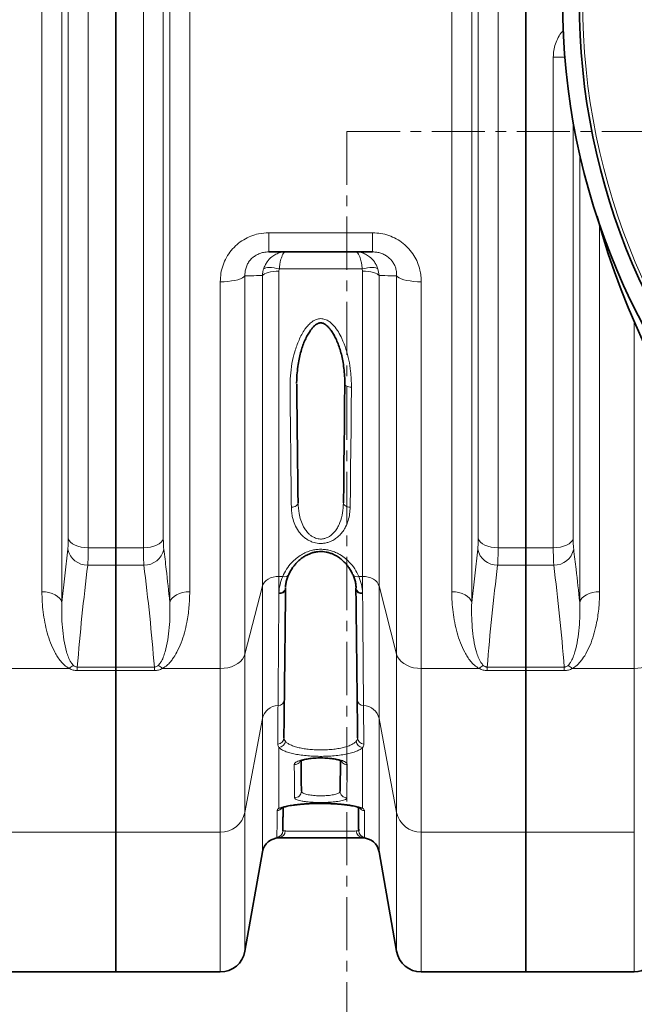
# Model space of a CAD drawing. Units: millimetres. Extents: x 1881 to 12342, y 4956 to 12869.
# Drawn here: x 5284 to 5651, y 5710 to 6298 of the extents above; entities that cross this region are included whole.
import ezdxf

# ---------------------------------------------------------------- set-up
doc = ezdxf.new("R2010")
doc.units = ezdxf.units.MM
doc.linetypes.add('CENTER', pattern=[50.8, 31.75, -6.35, 6.35, -6.35])

msp = doc.modelspace()

# ---------------------------------------------------------------- linework, layer by layer
at = {"color": 8, "linetype": 'Continuous', "lineweight": 18}
for p, q in [((5309.01, 6669.01), (5309.01, 5950.4)), ((5373.57, 5950.4), (5373.57, 6669.01)), ((5554.01, 6669.01), (5554.01, 5950.4)), ((5297.12, 5956.74), (5297.12, 6662.67)), ((5385.47, 6662.67), (5385.47, 5956.74)), ((5542.12, 5956.74), (5542.12, 6662.67)), ((5324.8, 6636.37), (5324.8, 5983.04)), ((5357.79, 5983.04), (5357.79, 6636.37)), ((5569.8, 6636.37), (5569.8, 5983.04)), ((5312.9, 5988.44), (5312.9, 6630.97)), ((5369.68, 6630.97), (5369.68, 5988.44)), ((5557.9, 5988.44), (5557.9, 6630.97)), ((5602.79, 5983.04), (5602.79, 6275.96)), ((5614.68, 6237.34), (5614.68, 5988.44)), ((5618.57, 5950.4), (5618.57, 6218.14)), ((5630.47, 6175.4), (5630.47, 5956.74)), ((5432.77, 6171.12), (5494.81, 6171.12)), ((5432.77, 6159.7), (5432.77, 6171.12)), ((5494.81, 6159.7), (5494.81, 6171.12)), ((5418.48, 6145.46), (5418.48, 5919.41)), ((5428.94, 5960.21), (5428.94, 6145.55)), ((5438.79, 6148.21), (5438.79, 5965.89)), ((5488.61, 6149.51), (5438.97, 6149.51)), ((5488.8, 6148.21), (5488.61, 6149.51)), ((5488.8, 5965.89), (5488.8, 6148.21)), ((5497.95, 6149.51), (5498.64, 6145.55)), ((5498.64, 6145.55), (5498.64, 5960.21)), ((5509.11, 5919.41), (5509.11, 6145.46)), ((5403.71, 5910.89), (5403.71, 6141.87)), ((5523.88, 6141.87), (5523.88, 5910.89)), ((5651.22, 5910.89), (5651.22, 6118.03)), ((5309.01, 5950.4), (5312.62, 5982.17)), ((5324.8, 5983.04), (5341.29, 5983.04)), ((5341.29, 5983.04), (5357.79, 5983.04)), ((5554.01, 5950.4), (5557.62, 5982.17)), ((5569.8, 5983.04), (5586.29, 5983.04)), ((5586.29, 5983.04), (5602.79, 5983.04)), ((5341.29, 5972.62), (5324.51, 5972.62)), ((5358.07, 5972.62), (5341.29, 5972.62)), ((5586.29, 5972.62), (5569.51, 5972.62)), ((5603.07, 5972.62), (5586.29, 5972.62)), ((5438.79, 5965.89), (5441.05, 5965.89)), ((5438.79, 5965.89), (5438.79, 5956.09)), ((5486.54, 5965.89), (5488.8, 5965.89)), ((5488.8, 5956.09), (5488.8, 5965.89)), ((5418.48, 5919.41), (5428.94, 5960.21)), ((5428.94, 5880.99), (5428.94, 5960.21)), ((5498.64, 5960.21), (5509.11, 5919.41)), ((5498.64, 5960.21), (5498.64, 5880.99)), ((5438.78, 5955.57), (5438.79, 5956.09)), ((5488.8, 5956.09), (5488.8, 5955.57)), ((5418.48, 5919.41), (5418.48, 5824.93)), ((5509.11, 5824.93), (5509.11, 5919.41)), ((5276.36, 5910.89), (5313.47, 5910.89)), ((5318.27, 5911.75), (5341.29, 5911.75)), ((5318.27, 5911.75), (5318.27, 5909.65)), ((5341.29, 5909.65), (5318.27, 5909.65)), ((5341.29, 5911.75), (5364.32, 5911.75)), ((5364.32, 5909.65), (5341.29, 5909.65)), ((5364.32, 5911.75), (5364.32, 5909.65)), ((5369.12, 5910.89), (5403.71, 5910.89)), ((5403.71, 5813.23), (5403.71, 5910.89)), ((5523.88, 5910.89), (5558.47, 5910.89)), ((5523.88, 5910.89), (5523.88, 5813.23)), ((5563.27, 5911.75), (5586.29, 5911.75)), ((5563.27, 5911.75), (5563.27, 5909.65)), ((5586.29, 5909.65), (5563.27, 5909.65)), ((5586.29, 5911.75), (5609.32, 5911.75)), ((5609.32, 5909.65), (5586.29, 5909.65)), ((5609.32, 5911.75), (5609.32, 5909.65)), ((5614.12, 5910.89), (5651.22, 5910.89)), ((5651.22, 5813.23), (5651.22, 5910.89)), ((5418.48, 5824.93), (5428.94, 5880.99)), ((5428.94, 5880.99), (5428.94, 5801.44)), ((5498.64, 5880.99), (5509.11, 5824.93)), ((5498.64, 5880.99), (5498.64, 5801.44)), ((5438.79, 5863.64), (5438.79, 5827.43)), ((5488.8, 5827.43), (5488.8, 5863.64)), ((5418.48, 5824.93), (5418.48, 5742.1)), ((5509.11, 5742.1), (5509.11, 5824.93)), ((5276.36, 5813.23), (5341.29, 5813.23)), ((5341.29, 5813.23), (5403.71, 5813.23)), ((5403.71, 5729.7), (5403.71, 5813.23)), ((5438.79, 5809.94), (5438.79, 5809.7)), ((5488.8, 5809.7), (5488.8, 5809.94)), ((5523.88, 5813.23), (5586.29, 5813.23)), ((5523.88, 5813.23), (5523.88, 5729.7)), ((5586.29, 5813.23), (5651.22, 5813.23)), ((5651.22, 5729.7), (5651.22, 5813.23))]:
    msp.add_line(p, q, dxfattribs=at)
at = {"color": 7, "linetype": 'Continuous', "lineweight": 35}
for p, q in [((5341.29, 6636.37), (5341.29, 5983.04)), ((5586.29, 6636.37), (5586.29, 5983.04)), ((5494.81, 6159.7), (5432.77, 6159.7)), ((5341.29, 5983.04), (5341.29, 5972.62)), ((5586.29, 5972.62), (5586.29, 5983.04)), ((5341.29, 5972.62), (5341.29, 5911.75)), ((5586.29, 5972.62), (5586.29, 5911.75)), ((5442.79, 5958.93), (5442.78, 5958.41)), ((5484.81, 5958.41), (5484.8, 5958.93)), ((5341.29, 5911.75), (5341.29, 5909.65)), ((5341.29, 5909.65), (5341.29, 5813.23)), ((5586.29, 5911.75), (5586.29, 5909.65)), ((5586.29, 5909.65), (5586.29, 5813.23)), ((5341.29, 5813.23), (5341.29, 5729.7)), ((5438.79, 5809.7), (5452.22, 5809.7)), ((5475.35, 5809.7), (5488.8, 5809.7)), ((5586.29, 5813.23), (5586.29, 5729.7)), ((5418.48, 5742.1), (5428.94, 5801.44)), ((5498.64, 5801.44), (5509.11, 5742.1)), ((5276.36, 5729.7), (5341.29, 5729.7)), ((5341.29, 5729.7), (5403.71, 5729.7)), ((5523.88, 5729.7), (5586.29, 5729.7)), ((5586.29, 5729.7), (5651.22, 5729.7))]:
    msp.add_line(p, q, dxfattribs=at)
at = {"color": 7, "linetype": 'CENTER', "lineweight": 18}
for q in [(7039.76, 6231.56), (5479.41, 5067.73)]:
    msp.add_line((5479.41, 6231.56), q, dxfattribs=at)
at = {"color": 8, "linetype": 'Continuous', "lineweight": 18, "flags": 128}
for points in [[(5418.48, 6145.46), (5417.9, 6144.81), (5416.98, 6144.19), (5415.74, 6143.62), (5414.21, 6143.11), (5412.43, 6142.68), (5410.44, 6142.33), (5408.29, 6142.08), (5406.02, 6141.92), (5403.71, 6141.87)], [(5438.79, 6148.21), (5437.05, 6148.17), (5435.37, 6148.02), (5433.79, 6147.78), (5432.36, 6147.46), (5431.13, 6147.06), (5430.13, 6146.6), (5429.39, 6146.09), (5428.94, 6145.55)], [(5438.97, 6149.51), (5437.39, 6149.87), (5435.85, 6150.14), (5434.4, 6150.3), (5433.07, 6150.36), (5431.89, 6150.3), (5430.91, 6150.14), (5430.15, 6149.87), (5429.63, 6149.51)], [(5488.61, 6149.51), (5490.19, 6149.87), (5491.73, 6150.14), (5493.19, 6150.3), (5494.52, 6150.36), (5495.69, 6150.3), (5496.67, 6150.14), (5497.43, 6149.87), (5497.95, 6149.51)], [(5498.64, 6145.55), (5498.19, 6146.09), (5497.46, 6146.6), (5496.46, 6147.06), (5495.22, 6147.46), (5493.8, 6147.78), (5492.22, 6148.02), (5490.53, 6148.17), (5488.8, 6148.21)], [(5509.11, 6145.46), (5509.69, 6144.81), (5510.61, 6144.19), (5511.85, 6143.62), (5513.38, 6143.11), (5515.16, 6142.68), (5517.15, 6142.33), (5519.3, 6142.08), (5521.56, 6141.92), (5523.88, 6141.87)], [(5478.18, 6080.8), (5478.25, 6080.44), (5478.47, 6080.09), (5478.84, 6079.77), (5479.34, 6079.48), (5479.95, 6079.25), (5480.64, 6079.07), (5481.39, 6078.96), (5482.18, 6078.91)], [(5482.18, 6078.91), (5482.04, 6066.46), (5481.9, 6054.2), (5481.76, 6042.14), (5481.63, 6030.3), (5481.49, 6018.68), (5481.36, 6007.3)], [(5446.22, 6007.3), (5447, 6007.35), (5447.76, 6007.5), (5448.45, 6007.73), (5449.06, 6008.04), (5449.56, 6008.41), (5449.92, 6008.83), (5450.15, 6009.29), (5450.22, 6009.77)], [(5477.36, 6009.77), (5477.44, 6009.29), (5477.66, 6008.83), (5478.03, 6008.41), (5478.53, 6008.04), (5479.13, 6007.73), (5479.83, 6007.5), (5480.58, 6007.35), (5481.36, 6007.3)], [(5312.9, 5988.44), (5313.38, 5987.35), (5314.22, 5986.32), (5315.41, 5985.39), (5316.89, 5984.58), (5318.64, 5983.92), (5320.58, 5983.44), (5322.65, 5983.14), (5324.8, 5983.04)], [(5369.68, 5988.44), (5369.21, 5987.35), (5368.36, 5986.32), (5367.18, 5985.39), (5365.69, 5984.58), (5363.95, 5983.92), (5362.01, 5983.44), (5359.93, 5983.14), (5357.79, 5983.04)], [(5557.9, 5988.44), (5558.38, 5987.35), (5559.22, 5986.32), (5560.41, 5985.39), (5561.89, 5984.58), (5563.64, 5983.92), (5565.58, 5983.44), (5567.65, 5983.14), (5569.8, 5983.04)], [(5614.68, 5988.44), (5614.21, 5987.35), (5613.36, 5986.32), (5612.18, 5985.39), (5610.69, 5984.58), (5608.95, 5983.92), (5607.01, 5983.44), (5604.93, 5983.14), (5602.79, 5983.04)], [(5438.79, 5965.89), (5437.05, 5965.79), (5435.37, 5965.48), (5433.79, 5964.97), (5432.36, 5964.29), (5431.13, 5963.44), (5430.13, 5962.46), (5429.39, 5961.37), (5428.94, 5960.21)], [(5488.8, 5965.89), (5490.53, 5965.79), (5492.22, 5965.48), (5493.8, 5964.97), (5495.22, 5964.29), (5496.46, 5963.44), (5497.46, 5962.46), (5498.19, 5961.37), (5498.64, 5960.21)], [(5309.01, 5950.4), (5308.54, 5951.68), (5307.7, 5952.89), (5306.51, 5953.98), (5305.02, 5954.93), (5303.28, 5955.7), (5301.34, 5956.27), (5299.27, 5956.62), (5297.12, 5956.74)], [(5373.57, 5950.4), (5374.05, 5951.68), (5374.89, 5952.89), (5376.07, 5953.98), (5377.56, 5954.93), (5379.3, 5955.7), (5381.24, 5956.27), (5383.32, 5956.62), (5385.47, 5956.74)], [(5554.01, 5950.4), (5553.54, 5951.68), (5552.7, 5952.89), (5551.51, 5953.98), (5550.02, 5954.93), (5548.28, 5955.7), (5546.34, 5956.27), (5544.27, 5956.62), (5542.12, 5956.74)], [(5618.57, 5950.4), (5619.05, 5951.68), (5619.89, 5952.89), (5621.07, 5953.98), (5622.56, 5954.93), (5624.3, 5955.7), (5626.24, 5956.27), (5628.32, 5956.62), (5630.47, 5956.74)], [(5418.48, 5919.41), (5417.9, 5917.86), (5416.98, 5916.39), (5415.74, 5915.04), (5414.21, 5913.84), (5412.43, 5912.81), (5410.44, 5911.98), (5408.29, 5911.38), (5406.02, 5911.01), (5403.71, 5910.89)], [(5509.11, 5919.41), (5509.69, 5917.86), (5510.61, 5916.39), (5511.85, 5915.04), (5513.38, 5913.84), (5515.16, 5912.81), (5517.15, 5911.98), (5519.3, 5911.38), (5521.56, 5911.01), (5523.88, 5910.89)], [(5651.22, 5910.89), (5653.31, 5911.01), (5655.33, 5911.38), (5657.22, 5911.99), (5658.94, 5912.82), (5660.42, 5913.83), (5661.62, 5915.01), (5662.5, 5916.31), (5663.04, 5917.7)], [(5448.19, 5833.71), (5448.12, 5839.66), (5448.04, 5846.26), (5447.96, 5853.51)], [(5479.62, 5853.51), (5479.54, 5846.26), (5479.47, 5839.66), (5479.4, 5833.71)]]:
    msp.add_lwpolyline(points, dxfattribs=at)
at = {"color": 7, "linetype": 'Continuous', "lineweight": 35, "flags": 128}
for points in [[(5477.36, 6009.77), (5477.49, 6021.06), (5477.63, 6032.58), (5477.76, 6044.33), (5477.9, 6056.29), (5478.04, 6068.45), (5478.18, 6080.8)], [(5451.98, 5855.79), (5452.04, 5850.2), (5452.12, 5843.62), (5452.19, 5837.69)], [(5475.4, 5837.69), (5475.47, 5843.62), (5475.54, 5850.2), (5475.61, 5855.83)]]:
    msp.add_lwpolyline(points, dxfattribs=at)
at = {"color": 7, "linetype": 'Continuous', "lineweight": 35}
for radius in [413, 403]:
    msp.add_circle((6021.29, 6309.7), radius, dxfattribs=at)
at = {"color": 8, "linetype": 'Continuous', "lineweight": 18}
msp.add_circle((6021.29, 6309.7), 401, dxfattribs=at)
at = {"color": 7, "linetype": 'Continuous', "lineweight": 35}
for centre, radius, start, end in [((6091.29, 6309.7), 480, 195.57946, 90), ((5438.79, 5799.7), 10, 90, 170), ((5488.8, 5799.7), 10, 10, 90), ((5403.71, 5744.7), 15, 270, 350), ((5523.88, 5744.7), 15, 190, 270), ((5651.22, 5741.7), 12, 270, 350)]:
    msp.add_arc(centre, radius, start, end, dxfattribs=at)
at = {"color": 8, "linetype": 'Continuous', "lineweight": 18}
for centre, radius, start, end in [((5603.1, 6461.14), 185.18, 269.90252, 272.03096), ((5324.32, 5984.56), 11.94, 191.55082, 270.92321), ((5358.27, 5984.56), 11.94, 269.07671, 348.44939), ((5569.32, 5984.56), 11.94, 191.55076, 270.92314), ((5603.27, 5984.56), 11.94, 269.07675, 348.44936), ((5442.17, 5968.72), 3.04, 248.32622, 326.73596), ((5485.41, 5968.72), 3.04, 213.297, 291.67013), ((5439.27, 5959.1), 3.57, 262.06638, 348.77956), ((5439.34, 5959.55), 3.51, 260.9812, 349.69822), ((5488.25, 5959.55), 3.51, 190.30088, 279.01971), ((5488.31, 5959.1), 3.57, 191.22067, 277.93379), ((5321.93, 5902.45), 11.95, 120.32152, 135.08024), ((5360.66, 5902.45), 11.95, 44.91835, 59.67988), ((5566.93, 5902.45), 11.95, 120.31997, 135.08111), ((5605.66, 5902.45), 11.95, 44.91837, 59.68021), ((5438.15, 5892.66), 3.88, 271.36952, 357.80496), ((5489.43, 5892.66), 3.88, 182.19485, 268.63022), ((5438.55, 5878.97), 9.82, 91.7952, 168.1083), ((5489.03, 5878.97), 9.82, 11.89139, 88.20511), ((5437.86, 5869.61), 3.91, 272.93625, 358.30111), ((5489.73, 5869.61), 3.91, 181.69843, 267.06421), ((5438.42, 5867.85), 4.22, 274.98268, 354.49132), ((5489.16, 5867.85), 4.22, 185.50931, 265.01714), ((5448.22, 5837.67), 3.97, 269.537, 0.15823), ((5479.37, 5837.67), 3.97, 179.84221, 270.46299), ((5437.32, 5830), 4.01, 275.89373, 325.68442), ((5438.99, 5830.95), 3.52, 266.75276, 294.80153), ((5490.26, 5830), 4, 214.27639, 264.12152), ((5488.6, 5830.95), 3.52, 245.055, 273.24772), ((5404, 5828.02), 14.8, 268.84272, 347.96009), ((5523.58, 5828.02), 14.8, 192.04001, 271.15717), ((5437.13, 5814.04), 4, 276.80922, 359.33738), ((5438.63, 5813.84), 3.91, 272.29034, 0.734), ((5488.95, 5813.84), 3.91, 179.26511, 267.71056), ((5490.46, 5814.04), 4, 180.66216, 263.19076)]:
    msp.add_arc(centre, radius, start, end, dxfattribs=at)
for points, knots in [([(5602.79, 6275.96), (5602.85, 6277.32), (5602.98, 6280.06), (5604.01, 6284.06), (5605.68, 6287.79), (5607.32, 6290.49), (5608.54, 6291.75), (5608.81, 6292.03)], [0, 0, 0, 0, 0.233773, 0.467511, 0.700573, 0.933603, 1, 1, 1, 1]), ([(5432.77, 6171.12), (5430.71, 6171), (5427.03, 6170.78), (5421.96, 6169.21), (5417.59, 6167.08), (5413.63, 6164.19), (5410.14, 6160.62), (5407.31, 6156.44), (5405.24, 6151.8), (5403.95, 6146.89), (5403.79, 6143.55), (5403.71, 6141.87)], [0, 0, 0, 0, 0.13249, 0.235775, 0.339056, 0.445594, 0.552149, 0.663917, 0.77572, 0.887843, 1, 1, 1, 1]), ([(5523.88, 6141.87), (5523.84, 6143.04), (5523.76, 6145.38), (5523.06, 6149.26), (5521.72, 6153.42), (5519.53, 6157.69), (5516.63, 6161.54), (5513.12, 6164.9), (5509.03, 6167.62), (5504.52, 6169.63), (5499.73, 6170.88), (5496.45, 6171.04), (5494.81, 6171.12)], [0, 0, 0, 0, 0.07846, 0.156911, 0.262459, 0.367978, 0.472842, 0.577685, 0.683612, 0.789534, 0.894761, 1, 1, 1, 1]), ([(5418.48, 6145.46), (5418.48, 6146.26), (5418.48, 6147.86), (5419.02, 6150.25), (5419.98, 6152.53), (5421.34, 6154.58), (5423.08, 6156.33), (5425.06, 6157.74), (5427.28, 6158.78), (5429.86, 6159.55), (5431.72, 6159.65), (5432.77, 6159.7)], [0, 0, 0, 0, 0.116685, 0.233258, 0.344366, 0.455369, 0.55906, 0.662735, 0.764441, 0.866201, 1, 1, 1, 1]), ([(5429.63, 6149.51), (5429.9, 6150.25), (5430.45, 6151.73), (5432, 6154.3), (5434.18, 6156.62), (5436.97, 6158.38), (5439.8, 6159.44), (5441.86, 6159.7), (5442.98, 6159.7), (5442.99, 6159.7)], [0, 0, 0, 0, 0.125461, 0.25094, 0.482422, 0.644071, 0.805755, 0.998684, 1, 1, 1, 1]), ([(5438.97, 6149.51), (5439.06, 6150.25), (5439.22, 6151.73), (5439.69, 6154.3), (5440.34, 6156.62), (5441.18, 6158.38), (5442.03, 6159.44), (5442.65, 6159.7), (5442.98, 6159.7), (5442.99, 6159.7)], [0, 0, 0, 0, 0.125464, 0.25094, 0.482424, 0.644074, 0.805758, 0.998683, 1, 1, 1, 1]), ([(5484.6, 6159.7), (5484.61, 6159.7), (5485.72, 6159.7), (5487.76, 6159.44), (5490.59, 6158.39), (5493.39, 6156.63), (5495.58, 6154.31), (5497.13, 6151.74), (5497.68, 6150.26), (5497.95, 6149.51)], [0, 0, 0, 0, 0.001314, 0.194237, 0.35284, 0.517585, 0.749058, 0.87289, 1, 1, 1, 1]), ([(5488.61, 6149.51), (5488.53, 6150.25), (5488.37, 6151.73), (5487.9, 6154.3), (5487.24, 6156.62), (5486.41, 6158.38), (5485.56, 6159.44), (5484.94, 6159.7), (5484.6, 6159.7), (5484.6, 6159.7)], [0, 0, 0, 0, 0.125464, 0.25094, 0.482424, 0.644074, 0.805758, 0.998683, 1, 1, 1, 1]), ([(5494.81, 6159.7), (5495.64, 6159.67), (5497.3, 6159.59), (5499.75, 6158.99), (5502.04, 6158.01), (5504.09, 6156.68), (5505.84, 6155.03), (5507.25, 6153.14), (5508.27, 6151.05), (5509.06, 6148.46), (5509.09, 6146.59), (5509.11, 6145.46)], [0, 0, 0, 0, 0.105678, 0.21128, 0.31483, 0.418345, 0.520763, 0.623226, 0.729459, 0.835787, 1, 1, 1, 1]), ([(5428.94, 6145.55), (5426.61, 6145.52), (5423.13, 6145.49), (5419.63, 6145.47), (5418.48, 6145.46)], [0, 0, 0, 0, 0.671311, 1, 1, 1, 1]), ([(5428.94, 6145.55), (5429.01, 6146.4), (5429.12, 6147.75), (5429.49, 6149.04), (5429.63, 6149.51)], [0, 0, 0, 0, 0.634688, 1, 1, 1, 1]), ([(5438.97, 6149.51), (5438.93, 6149.36), (5438.82, 6148.93), (5438.8, 6148.49), (5438.79, 6148.21)], [0, 0, 0, 0, 0.363615, 1, 1, 1, 1]), ([(5509.11, 6145.46), (5507.96, 6145.47), (5504.45, 6145.49), (5500.98, 6145.52), (5498.64, 6145.55)], [0, 0, 0, 0, 0.328689, 1, 1, 1, 1]), ([(5446.22, 6007.3), (5446.16, 6013.03), (5446.03, 6024.4), (5445.81, 6042.07), (5445.67, 6060.08), (5445.31, 6074.73), (5445.52, 6085.77), (5446.46, 6092.98), (5448.13, 6100.11), (5450.21, 6105.9), (5452.34, 6110.35), (5454.1, 6113.24), (5455.98, 6115.67), (5458.01, 6117.67), (5460.37, 6119.2), (5463.04, 6119.95), (5465.77, 6119.74), (5468.15, 6118.66), (5470.11, 6117.17), (5472.22, 6115), (5474.4, 6111.93), (5476.81, 6107.24), (5478.97, 6101.61), (5480.65, 6095.08), (5481.93, 6087.49), (5482.09, 6082.1), (5482.18, 6078.91)], [0, 0, 0, 0, 0.113348, 0.224895, 0.336493, 0.44804, 0.49067, 0.533496, 0.576233, 0.61874, 0.639612, 0.660465, 0.675834, 0.691165, 0.707517, 0.721064, 0.734667, 0.750116, 0.762449, 0.774813, 0.800152, 0.825561, 0.86465, 0.903879, 0.943051, 1, 1, 1, 1]), ([(5450.22, 6009.77), (5450.34, 6007.67), (5450.53, 6004.16), (5451.76, 5999.39), (5453.21, 5995.95), (5454.94, 5993.21), (5456.56, 5991.36), (5458.28, 5989.97), (5460.25, 5988.84), (5462.72, 5988.14), (5464.91, 5988.24), (5466.56, 5988.63), (5467.88, 5989.15), (5469.52, 5990.11), (5471.11, 5991.45), (5472.72, 5993.32), (5474.13, 5995.55), (5475.73, 5999.07), (5477.05, 6003.82), (5477.26, 6007.78), (5477.36, 6009.77)], [0, 0, 0, 0, 0.116873, 0.1955, 0.273999, 0.322941, 0.371776, 0.404492, 0.437133, 0.485632, 0.526588, 0.540044, 0.568009, 0.596029, 0.635818, 0.675696, 0.72727, 0.778904, 0.889348, 1, 1, 1, 1]), ([(5481.36, 6007.3), (5481.3, 6005.96), (5481.17, 6003.26), (5480.27, 5999.32), (5478.91, 5995.87), (5477.18, 5992.94), (5475.35, 5990.69), (5473.26, 5988.81), (5471.19, 5987.46), (5469.07, 5986.5), (5467.02, 5985.89), (5464.84, 5985.57), (5462.06, 5985.58), (5459.25, 5986.19), (5456.67, 5987.32), (5454.45, 5988.71), (5452.33, 5990.57), (5450.09, 5993.32), (5448.19, 5996.8), (5446.98, 6000.6), (5446.35, 6004.12), (5446.26, 6006.24), (5446.22, 6007.3)], [0, 0, 0, 0, 0.070244, 0.140677, 0.210762, 0.261612, 0.312404, 0.353464, 0.394456, 0.424822, 0.455155, 0.485679, 0.516192, 0.569974, 0.604604, 0.639283, 0.68842, 0.737647, 0.813383, 0.889252, 0.944621, 1, 1, 1, 1]), ([(5312.62, 5982.17), (5312.67, 5982.71), (5312.79, 5983.8), (5312.88, 5985.93), (5312.9, 5987.61), (5312.9, 5988.44)], [0, 0, 0, 0, 0.328846, 0.667172, 1, 1, 1, 1]), ([(5369.68, 5988.44), (5369.69, 5987.62), (5369.7, 5985.95), (5369.8, 5983.81), (5369.91, 5982.71), (5369.97, 5982.17)], [0, 0, 0, 0, 0.32889, 0.667292, 1, 1, 1, 1]), ([(5557.62, 5982.17), (5557.67, 5982.71), (5557.79, 5983.8), (5557.88, 5985.93), (5557.9, 5987.61), (5557.9, 5988.44)], [0, 0, 0, 0, 0.328846, 0.667172, 1, 1, 1, 1]), ([(5614.68, 5988.44), (5614.69, 5987.62), (5614.7, 5985.95), (5614.8, 5983.81), (5614.91, 5982.71), (5614.97, 5982.17)], [0, 0, 0, 0, 0.32889, 0.667292, 1, 1, 1, 1]), ([(5324.8, 5983.04), (5324.79, 5981.66), (5324.78, 5978.9), (5324.68, 5975.36), (5324.57, 5973.54), (5324.51, 5972.62)], [0, 0, 0, 0, 0.332894, 0.661726, 1, 1, 1, 1]), ([(5358.07, 5972.62), (5358.02, 5973.52), (5357.9, 5975.32), (5357.81, 5978.86), (5357.79, 5981.63), (5357.79, 5983.04)], [0, 0, 0, 0, 0.332623, 0.661581, 1, 1, 1, 1]), ([(5369.97, 5982.17), (5370.46, 5978.17), (5371.76, 5967.58), (5372.88, 5956.99), (5373.57, 5950.4)], [0, 0, 0, 0, 0.377851, 1, 1, 1, 1]), ([(5441.05, 5965.89), (5441.75, 5967.33), (5443.15, 5970.21), (5445.98, 5973.83), (5449.05, 5976.73), (5451.96, 5978.79), (5455.01, 5980.35), (5457.93, 5981.38), (5460.86, 5981.97), (5463.71, 5982.18), (5466.57, 5981.99), (5469.34, 5981.45), (5471.96, 5980.58), (5474.85, 5979.24), (5477.84, 5977.29), (5481.19, 5974.3), (5484.28, 5970.5), (5485.78, 5967.43), (5486.54, 5965.89)], [0, 0, 0, 0, 0.093284, 0.186456, 0.250244, 0.313947, 0.364091, 0.41417, 0.456499, 0.498807, 0.541161, 0.583537, 0.625812, 0.66812, 0.734579, 0.801149, 0.900498, 1, 1, 1, 1]), ([(5569.8, 5983.04), (5569.79, 5981.66), (5569.78, 5978.9), (5569.68, 5975.36), (5569.57, 5973.54), (5569.51, 5972.62)], [0, 0, 0, 0, 0.332894, 0.661726, 1, 1, 1, 1]), ([(5603.07, 5972.62), (5603.02, 5973.52), (5602.9, 5975.32), (5602.81, 5978.86), (5602.79, 5981.63), (5602.79, 5983.04)], [0, 0, 0, 0, 0.332623, 0.661581, 1, 1, 1, 1]), ([(5614.97, 5982.17), (5615.46, 5978.17), (5616.76, 5967.58), (5617.88, 5956.99), (5618.57, 5950.4)], [0, 0, 0, 0, 0.377851, 1, 1, 1, 1]), ([(5324.51, 5972.62), (5323.29, 5962.48), (5320.86, 5942.2), (5319.13, 5921.9), (5318.27, 5911.75)], [0, 0, 0, 0, 0.499967, 1, 1, 1, 1]), ([(5364.32, 5911.75), (5363.45, 5921.9), (5361.73, 5942.2), (5359.29, 5962.48), (5358.07, 5972.62)], [0, 0, 0, 0, 0.499965, 1, 1, 1, 1]), ([(5569.51, 5972.62), (5568.29, 5962.48), (5565.86, 5942.2), (5564.13, 5921.9), (5563.27, 5911.75)], [0, 0, 0, 0, 0.499967, 1, 1, 1, 1]), ([(5609.32, 5911.75), (5608.45, 5921.9), (5606.73, 5942.2), (5604.29, 5962.48), (5603.07, 5972.62)], [0, 0, 0, 0, 0.499965, 1, 1, 1, 1]), ([(5438.79, 5956.09), (5438.92, 5957.71), (5439.2, 5960.98), (5440.43, 5964.24), (5441.05, 5965.89)], [0, 0, 0, 0, 0.495036, 1, 1, 1, 1]), ([(5486.54, 5965.89), (5487.15, 5964.28), (5488.38, 5961.01), (5488.66, 5957.74), (5488.8, 5956.09)], [0, 0, 0, 0, 0.495023, 1, 1, 1, 1]), ([(5313.47, 5910.89), (5312.47, 5911.53), (5310.48, 5912.82), (5308.26, 5915.27), (5306.4, 5917.86), (5304.31, 5921.51), (5302.13, 5926.28), (5300.18, 5932.24), (5298.78, 5938.37), (5297.83, 5944.5), (5297.23, 5950.63), (5297.16, 5954.7), (5297.12, 5956.74)], [0, 0, 0, 0, 0.062577, 0.12467, 0.187094, 0.249475, 0.376317, 0.503546, 0.631014, 0.758184, 0.879092, 1, 1, 1, 1]), ([(5385.47, 5956.74), (5385.38, 5953.63), (5385.22, 5947.42), (5383.98, 5939.28), (5382.36, 5932.24), (5380.44, 5926.28), (5378.09, 5921.06), (5375.77, 5917.21), (5373.78, 5914.69), (5371.88, 5912.66), (5370.12, 5911.53), (5369.12, 5910.89)], [0, 0, 0, 0, 0.184688, 0.369369, 0.496465, 0.623649, 0.750522, 0.843052, 0.890259, 0.937412, 1, 1, 1, 1]), ([(5558.47, 5910.89), (5557.47, 5911.53), (5555.48, 5912.82), (5553.26, 5915.27), (5551.4, 5917.86), (5549.31, 5921.51), (5547.13, 5926.28), (5545.18, 5932.24), (5543.78, 5938.37), (5542.83, 5944.5), (5542.23, 5950.63), (5542.16, 5954.7), (5542.12, 5956.74)], [0, 0, 0, 0, 0.062577, 0.12467, 0.187094, 0.249475, 0.376317, 0.503546, 0.631014, 0.758184, 0.879092, 1, 1, 1, 1]), ([(5630.47, 5956.74), (5630.38, 5953.63), (5630.22, 5947.42), (5628.98, 5939.28), (5627.36, 5932.24), (5625.44, 5926.28), (5623.09, 5921.06), (5620.77, 5917.21), (5618.78, 5914.69), (5616.88, 5912.66), (5615.12, 5911.53), (5614.12, 5910.89)], [0, 0, 0, 0, 0.184688, 0.369369, 0.496465, 0.623649, 0.750523, 0.843052, 0.890259, 0.937412, 1, 1, 1, 1]), ([(5438.24, 5888.78), (5438.26, 5890.4), (5438.28, 5893.63), (5438.33, 5899.02), (5438.37, 5904.66), (5438.42, 5910.49), (5438.47, 5916.78), (5438.52, 5923.58), (5438.58, 5930.85), (5438.64, 5938.64), (5438.71, 5946.84), (5438.76, 5952.66), (5438.78, 5955.57)], [0, 0, 0, 0, 0.11011, 0.220468, 0.316208, 0.411947, 0.508342, 0.604736, 0.703196, 0.801655, 0.900828, 1, 1, 1, 1]), ([(5488.8, 5955.57), (5488.83, 5952.34), (5488.88, 5945.88), (5488.95, 5937.22), (5489.01, 5929.38), (5489.07, 5922.31), (5489.13, 5915.66), (5489.18, 5909.39), (5489.22, 5903.53), (5489.27, 5898.1), (5489.31, 5893.13), (5489.33, 5890.23), (5489.34, 5888.78)], [0, 0, 0, 0, 0.110111, 0.220469, 0.316208, 0.411947, 0.508342, 0.604737, 0.703196, 0.801655, 0.900827, 1, 1, 1, 1]), ([(5309.01, 5950.4), (5308.96, 5947.89), (5308.86, 5942.86), (5309.29, 5935.41), (5310.14, 5928.05), (5311.38, 5922.11), (5312.9, 5917.6), (5314.07, 5914.84), (5315.41, 5913.32), (5315.9, 5912.76)], [0, 0, 0, 0, 0.192006, 0.38401, 0.5778, 0.771477, 0.859856, 0.948852, 1, 1, 1, 1]), ([(5366.69, 5912.76), (5367.18, 5913.32), (5368.51, 5914.83), (5369.68, 5917.59), (5371.2, 5922.07), (5372.43, 5927.98), (5373.29, 5935.31), (5373.73, 5942.78), (5373.62, 5947.86), (5373.57, 5950.4)], [0, 0, 0, 0, 0.0511482, 0.1393177, 0.228524, 0.4202388, 0.6120631, 0.8060304, 1, 1, 1, 1]), ([(5554.01, 5950.4), (5553.96, 5947.89), (5553.86, 5942.86), (5554.29, 5935.41), (5555.14, 5928.05), (5556.38, 5922.11), (5557.9, 5917.6), (5559.07, 5914.84), (5560.41, 5913.32), (5560.9, 5912.76)], [0, 0, 0, 0, 0.1920061, 0.3840098, 0.5777997, 0.7714764, 0.8598553, 0.9488515, 1, 1, 1, 1]), ([(5611.69, 5912.76), (5612.18, 5913.32), (5613.51, 5914.83), (5614.68, 5917.59), (5616.2, 5922.07), (5617.43, 5927.98), (5618.29, 5935.31), (5618.73, 5942.78), (5618.62, 5947.86), (5618.57, 5950.4)], [0, 0, 0, 0, 0.051148, 0.139318, 0.228524, 0.420239, 0.612063, 0.80603, 1, 1, 1, 1]), ([(5318.27, 5909.65), (5317.42, 5909.71), (5315.68, 5909.84), (5314.22, 5910.53), (5313.47, 5910.89)], [0, 0, 0, 0, 0.489749, 1, 1, 1, 1]), ([(5315.9, 5912.76), (5316.24, 5912.49), (5316.72, 5912.1), (5317.61, 5911.78), (5318.06, 5911.76), (5318.27, 5911.75)], [0, 0, 0, 0, 0.557072, 0.78795, 1, 1, 1, 1]), ([(5364.32, 5911.75), (5364.53, 5911.76), (5364.97, 5911.78), (5365.73, 5912.05), (5366.28, 5912.41), (5366.6, 5912.69), (5366.69, 5912.76)], [0, 0, 0, 0, 0.211953, 0.442326, 0.852493, 1, 1, 1, 1]), ([(5369.12, 5910.89), (5368.37, 5910.53), (5366.9, 5909.84), (5365.17, 5909.71), (5364.32, 5909.65)], [0, 0, 0, 0, 0.510245, 1, 1, 1, 1]), ([(5563.27, 5909.65), (5562.42, 5909.71), (5560.68, 5909.84), (5559.22, 5910.53), (5558.47, 5910.89)], [0, 0, 0, 0, 0.489755, 1, 1, 1, 1]), ([(5560.9, 5912.76), (5561.24, 5912.49), (5561.72, 5912.1), (5562.61, 5911.78), (5563.06, 5911.76), (5563.27, 5911.75)], [0, 0, 0, 0, 0.557061, 0.787939, 1, 1, 1, 1]), ([(5609.32, 5911.75), (5609.53, 5911.76), (5609.99, 5911.78), (5610.77, 5912.07), (5611.31, 5912.43), (5611.62, 5912.7), (5611.69, 5912.76)], [0, 0, 0, 0, 0.21199, 0.462812, 0.883789, 1, 1, 1, 1]), ([(5614.12, 5910.89), (5613.4, 5910.55), (5611.94, 5909.86), (5610.2, 5909.72), (5609.32, 5909.65)], [0, 0, 0, 0, 0.48958, 1, 1, 1, 1]), ([(5438.06, 5865.71), (5438.06, 5866.59), (5438.09, 5870.08), (5438.15, 5877.51), (5438.21, 5884.65), (5438.24, 5888.78)], [0, 0, 0, 0, 0.123772, 0.492512, 1, 1, 1, 1]), ([(5489.34, 5888.78), (5489.38, 5884.65), (5489.43, 5877.51), (5489.49, 5870.08), (5489.52, 5866.59), (5489.53, 5865.71)], [0, 0, 0, 0, 0.507488, 0.876228, 1, 1, 1, 1]), ([(5441.76, 5869.49), (5441.79, 5869.15), (5441.86, 5868.45), (5442.37, 5867.78), (5442.63, 5867.44)], [0, 0, 0, 0, 0.4953745, 1, 1, 1, 1]), ([(5484.96, 5867.44), (5485.21, 5867.77), (5485.72, 5868.44), (5485.79, 5869.14), (5485.82, 5869.49)], [0, 0, 0, 0, 0.495374, 1, 1, 1, 1]), ([(5438.79, 5863.64), (5438.57, 5863.97), (5438.14, 5864.65), (5438.08, 5865.36), (5438.06, 5865.71)], [0, 0, 0, 0, 0.497511, 1, 1, 1, 1]), ([(5488.8, 5863.64), (5488.63, 5863.49), (5488.03, 5862.94), (5486.5, 5862.02), (5483.91, 5860.98), (5480.68, 5860.09), (5477.01, 5859.38), (5472.96, 5858.86), (5468.73, 5858.54), (5464.39, 5858.42), (5460.1, 5858.48), (5455.94, 5858.74), (5452, 5859.17), (5448.39, 5859.78), (5445.15, 5860.54), (5442.43, 5861.44), (5440.19, 5862.48), (5439.26, 5863.25), (5438.79, 5863.64)], [0, 0, 0, 0, 0.024758, 0.093872, 0.162975, 0.230532, 0.298075, 0.363127, 0.428172, 0.491235, 0.554299, 0.616567, 0.67884, 0.741664, 0.804497, 0.869011, 0.933535, 1, 1, 1, 1]), ([(5442.63, 5867.44), (5443.03, 5867.05), (5443.81, 5866.29), (5445.7, 5865.25), (5448.01, 5864.35), (5450.75, 5863.59), (5453.8, 5862.99), (5457.14, 5862.56), (5460.67, 5862.3), (5464.3, 5862.24), (5467.97, 5862.36), (5471.56, 5862.68), (5474.99, 5863.19), (5478.1, 5863.9), (5480.83, 5864.79), (5483.02, 5865.83), (5484.31, 5866.74), (5484.82, 5867.29), (5484.96, 5867.44)], [0, 0, 0, 0, 0.066822, 0.131537, 0.196238, 0.259034, 0.321819, 0.383883, 0.445939, 0.508728, 0.571519, 0.636365, 0.701221, 0.768773, 0.836341, 0.905712, 0.975099, 1, 1, 1, 1]), ([(5489.53, 5865.71), (5489.5, 5865.36), (5489.45, 5864.66), (5489.01, 5863.98), (5488.8, 5863.64)], [0, 0, 0, 0, 0.49757, 1, 1, 1, 1]), ([(5447.96, 5853.51), (5448.01, 5853.74), (5448.09, 5854.2), (5448.82, 5854.89), (5449.96, 5855.54), (5451.53, 5856.14), (5453.48, 5856.65), (5455.71, 5857.07), (5458.17, 5857.39), (5460.74, 5857.58), (5463.38, 5857.66), (5465.99, 5857.62), (5468.53, 5857.47), (5470.93, 5857.21), (5473.13, 5856.85), (5475.11, 5856.41), (5476.78, 5855.88), (5478.13, 5855.29), (5479.07, 5854.64), (5479.56, 5854.04), (5479.6, 5853.66), (5479.62, 5853.51)], [0, 0, 0, 0, 0.055892, 0.111782, 0.167677, 0.223564, 0.278623, 0.333671, 0.386957, 0.440236, 0.49188, 0.543522, 0.594447, 0.645378, 0.696788, 0.748205, 0.801038, 0.853879, 0.908451, 0.963028, 1, 1, 1, 1]), ([(5447.96, 5853.51), (5448.48, 5853.57), (5449.53, 5853.69), (5450.76, 5854.45), (5451.18, 5855.17), (5451.34, 5855.45)], [0, 0, 0, 0, 0.381461, 0.762919, 1, 1, 1, 1]), ([(5476.25, 5855.43), (5476.41, 5855.16), (5476.83, 5854.45), (5478.05, 5853.69), (5479.1, 5853.57), (5479.62, 5853.51)], [0, 0, 0, 0, 0.233534, 0.616765, 1, 1, 1, 1]), ([(5479.4, 5833.71), (5479.35, 5833.54), (5479.26, 5833.21), (5478.55, 5832.74), (5477.44, 5832.3), (5475.93, 5831.9), (5474.05, 5831.56), (5471.9, 5831.28), (5469.51, 5831.07), (5466.98, 5830.94), (5464.37, 5830.89), (5461.76, 5830.91), (5459.21, 5831), (5456.79, 5831.17), (5454.57, 5831.41), (5452.6, 5831.71), (5450.94, 5832.07), (5449.62, 5832.48), (5448.7, 5832.93), (5448.25, 5833.34), (5448.2, 5833.61), (5448.19, 5833.71)], [0, 0, 0, 0, 0.054948, 0.109894, 0.164833, 0.219768, 0.274175, 0.328577, 0.382098, 0.435615, 0.488409, 0.541204, 0.593696, 0.646192, 0.698894, 0.751601, 0.804943, 0.858291, 0.912484, 0.96668, 1, 1, 1, 1]), ([(5452.19, 5837.69), (5452.2, 5837.59), (5452.26, 5837.16), (5453.11, 5836.45), (5455.34, 5835.67), (5458.51, 5835.12), (5462.26, 5834.86), (5465.55, 5834.88), (5468.04, 5835.06), (5469.82, 5835.26), (5471.42, 5835.54), (5472.82, 5835.88), (5473.93, 5836.28), (5475.08, 5836.87), (5475.27, 5837.36), (5475.4, 5837.69)], [0, 0, 0, 0, 0.033589, 0.142351, 0.249087, 0.354177, 0.458569, 0.563464, 0.61689, 0.670321, 0.72479, 0.779267, 0.834462, 0.889664, 1, 1, 1, 1]), ([(5437.73, 5826.02), (5437.78, 5826.25), (5437.87, 5826.71), (5438.48, 5827.19), (5438.79, 5827.43)], [0, 0, 0, 0, 0.496465, 1, 1, 1, 1]), ([(5438.79, 5827.43), (5438.81, 5827.44), (5439.33, 5827.67), (5440.61, 5828.13), (5443.16, 5828.74), (5446.32, 5829.28), (5449.97, 5829.74), (5454.02, 5830.08), (5458.31, 5830.3), (5462.75, 5830.39), (5467.18, 5830.36), (5471.51, 5830.2), (5475.62, 5829.92), (5479.39, 5829.53), (5482.76, 5829.05), (5485.58, 5828.48), (5487.58, 5827.93), (5488.45, 5827.57), (5488.8, 5827.43)], [0, 0, 0, 0, 0.002762, 0.072297, 0.141828, 0.211009, 0.280185, 0.348477, 0.416765, 0.484145, 0.551525, 0.618476, 0.68543, 0.752669, 0.819913, 0.887989, 0.956069, 1, 1, 1, 1]), ([(5488.8, 5827.43), (5489.1, 5827.19), (5489.72, 5826.72), (5489.81, 5826.25), (5489.85, 5826.02)], [0, 0, 0, 0, 0.496378, 1, 1, 1, 1]), ([(5437.6, 5810.07), (5437.6, 5810.39), (5437.61, 5811.03), (5437.62, 5812.79), (5437.64, 5814.91), (5437.66, 5817.26), (5437.68, 5819.8), (5437.71, 5822.68), (5437.72, 5824.9), (5437.73, 5826.02)], [0, 0, 0, 0, 0.171575, 0.343232, 0.498089, 0.623503, 0.748917, 0.874458, 1, 1, 1, 1]), ([(5489.85, 5826.02), (5489.86, 5824.91), (5489.88, 5822.68), (5489.9, 5819.8), (5489.92, 5817.26), (5489.94, 5814.91), (5489.96, 5812.79), (5489.97, 5811.03), (5489.98, 5810.39), (5489.98, 5810.07)], [0, 0, 0, 0, 0.125414, 0.250828, 0.37637, 0.501911, 0.656768, 0.828343, 1, 1, 1, 1]), ([(5438.79, 5809.94), (5438.44, 5809.95), (5437.75, 5809.98), (5437.65, 5810.04), (5437.6, 5810.07)], [0, 0, 0, 0, 0.49578, 1, 1, 1, 1]), ([(5441.13, 5813.99), (5441.18, 5813.96), (5441.29, 5813.91), (5441.93, 5813.92), (5442.44, 5813.9), (5442.54, 5813.89)], [0, 0, 0, 0, 0.436601, 0.884243, 1, 1, 1, 1]), ([(5442.54, 5813.89), (5442.79, 5813.88), (5443.51, 5813.84), (5445.16, 5813.79), (5447.61, 5813.75), (5450.53, 5813.72), (5453.82, 5813.7), (5457.41, 5813.69), (5461.17, 5813.68), (5465, 5813.68), (5468.8, 5813.69), (5472.46, 5813.7), (5475.87, 5813.71), (5478.94, 5813.74), (5481.53, 5813.77), (5483.63, 5813.82), (5484.57, 5813.87), (5485.05, 5813.89)], [0, 0, 0, 0, 0.0363033, 0.1056599, 0.1750152, 0.2443779, 0.3137414, 0.3831065, 0.4524718, 0.521832, 0.5911921, 0.6605433, 0.7298939, 0.7992416, 0.8685881, 0.9342937, 1, 1, 1, 1]), ([(5485.05, 5813.89), (5485.39, 5813.9), (5486.08, 5813.93), (5486.42, 5813.94), (5486.45, 5813.98), (5486.46, 5813.99)], [0, 0, 0, 0, 0.417124, 0.84374, 1, 1, 1, 1]), ([(5489.98, 5810.07), (5489.94, 5810.04), (5489.84, 5809.98), (5489.15, 5809.95), (5488.8, 5809.94)], [0, 0, 0, 0, 0.495882, 1, 1, 1, 1])]:
    msp.add_open_spline(points, degree=3, knots=knots, dxfattribs=at)
at = {"color": 7, "linetype": 'Continuous', "lineweight": 35}
for points, knots in [([(5449.37, 6081.09), (5449.37, 6081.65), (5449.39, 6083.76), (5449.64, 6087.54), (5450.18, 6092.18), (5450.96, 6096.53), (5451.91, 6100.36), (5453.04, 6103.86), (5454.36, 6107.07), (5455.81, 6109.91), (5457.25, 6112.3), (5458.63, 6114.15), (5459.93, 6115.51), (5461.15, 6116.47), (5462.26, 6117.05), (5463.27, 6117.36), (5464.27, 6117.37), (5465.27, 6117.08), (5466.37, 6116.51), (5467.55, 6115.6), (5468.81, 6114.31), (5470.12, 6112.62), (5471.46, 6110.46), (5472.86, 6107.82), (5474.2, 6104.73), (5475.4, 6101.26), (5476.4, 6097.52), (5477.2, 6093.45), (5477.8, 6089.01), (5478.16, 6084.75), (5478.21, 6081.96), (5478.23, 6080.78)], [0, 0, 0, 0, 0.021115, 0.078986, 0.141651, 0.194124, 0.241987, 0.286355, 0.328012, 0.367611, 0.401036, 0.427368, 0.449908, 0.467368, 0.481871, 0.492904, 0.502722, 0.513889, 0.527902, 0.545263, 0.566059, 0.591481, 0.621192, 0.656636, 0.698652, 0.742874, 0.790005, 0.840674, 0.89565, 0.955694, 1, 1, 1, 1]), ([(5449.41, 6080.8), (5449.41, 6080.8), (5449.41, 6080.69), (5449.52, 6074.82), (5449.61, 6061.94), (5449.83, 6044.3), (5450.03, 6026.71), (5450.16, 6015.45), (5450.22, 6009.77)], [0, 0, 0, 0, 0.000001, 0.004133, 0.252066, 0.50011, 0.748043, 1, 1, 1, 1]), ([(5444.73, 5967.05), (5444.9, 5967.46), (5445.41, 5968.66), (5446.57, 5970.6), (5448.07, 5972.7), (5449.78, 5974.58), (5451.56, 5976.17), (5453.44, 5977.54), (5455.3, 5978.63), (5457.17, 5979.48), (5459.09, 5980.13), (5461.07, 5980.56), (5463.1, 5980.76), (5465.09, 5980.72), (5467.03, 5980.46), (5468.96, 5980), (5470.86, 5979.32), (5472.73, 5978.43), (5474.53, 5977.33), (5476.28, 5976), (5477.95, 5974.45), (5479.53, 5972.68), (5480.97, 5970.66), (5482.12, 5968.77), (5482.65, 5967.53), (5482.86, 5967.05)], [0, 0, 0, 0, 0.032365, 0.095147, 0.156042, 0.206288, 0.259419, 0.304147, 0.345314, 0.383047, 0.417841, 0.454024, 0.488414, 0.521871, 0.554762, 0.588982, 0.625319, 0.663713, 0.704137, 0.748159, 0.795675, 0.846897, 0.902105, 0.961975, 1, 1, 1, 1]), ([(5442.71, 5959.22), (5442.72, 5959.64), (5442.74, 5960.85), (5443.13, 5962.89), (5443.73, 5965.1), (5444.35, 5966.49), (5444.61, 5967.07)], [0, 0, 0, 0, 0.163426, 0.472799, 0.778707, 1, 1, 1, 1]), ([(5482.99, 5967.08), (5483.05, 5966.97), (5483.46, 5966.08), (5484.06, 5964.4), (5484.64, 5962.05), (5484.89, 5960.3), (5484.89, 5959.35), (5484.89, 5959.18)], [0, 0, 0, 0, 0.040914, 0.3344, 0.631155, 0.932535, 1, 1, 1, 1]), ([(5442.78, 5958.41), (5442.75, 5955.56), (5442.68, 5949.86), (5442.59, 5941.78), (5442.5, 5934.08), (5442.42, 5926.88), (5442.34, 5920.19), (5442.27, 5913.99), (5442.2, 5908.21), (5442.14, 5902.63), (5442.08, 5897.29), (5442.04, 5894.1), (5442.02, 5892.51)], [0, 0, 0, 0, 0.098459, 0.196919, 0.296091, 0.395263, 0.491002, 0.586741, 0.683136, 0.779531, 0.889641, 1, 1, 1, 1]), ([(5485.56, 5892.51), (5485.54, 5893.93), (5485.51, 5896.76), (5485.46, 5901.66), (5485.39, 5907.02), (5485.33, 5912.81), (5485.26, 5918.99), (5485.18, 5925.54), (5485.1, 5932.52), (5485.01, 5940.28), (5484.92, 5948.84), (5484.84, 5955.22), (5484.81, 5958.41)], [0, 0, 0, 0, 0.09846, 0.196919, 0.296092, 0.395265, 0.491004, 0.586743, 0.683137, 0.779532, 0.889642, 1, 1, 1, 1]), ([(5442.02, 5892.51), (5441.98, 5888.38), (5441.9, 5881.26), (5441.81, 5873.86), (5441.77, 5870.37), (5441.76, 5869.49)], [0, 0, 0, 0, 0.507487, 0.876227, 1, 1, 1, 1]), ([(5485.82, 5869.49), (5485.81, 5870.37), (5485.77, 5873.86), (5485.69, 5881.26), (5485.61, 5888.38), (5485.56, 5892.51)], [0, 0, 0, 0, 0.123773, 0.492513, 1, 1, 1, 1]), ([(5451.25, 5855.53), (5451.25, 5855.53), (5451.25, 5855.53), (5451.54, 5855.7), (5452.11, 5855.95), (5452.97, 5856.24), (5454.13, 5856.55), (5455.57, 5856.85), (5457.22, 5857.11), (5459.07, 5857.31), (5461.03, 5857.45), (5463.07, 5857.51), (5465.13, 5857.5), (5467.15, 5857.42), (5469.09, 5857.26), (5470.91, 5857.03), (5472.54, 5856.75), (5473.94, 5856.44), (5475.02, 5856.12), (5475.78, 5855.82), (5476.21, 5855.62), (5476.38, 5855.49), (5476.35, 5855.52), (5476.35, 5855.52)], [0, 0, 0, 0, 0.025335, 0.064797, 0.107391, 0.154945, 0.206318, 0.258509, 0.313139, 0.368255, 0.423803, 0.479477, 0.535053, 0.590734, 0.646285, 0.701888, 0.756898, 0.811839, 0.864288, 0.91035, 0.952332, 0.992123, 1, 1, 1, 1]), ([(5440.47, 5827.75), (5440.56, 5827.79), (5440.77, 5827.88), (5441.43, 5828.11), (5442.43, 5828.4), (5443.76, 5828.7), (5445.39, 5829.01), (5447.29, 5829.31), (5449.43, 5829.58), (5451.78, 5829.82), (5454.29, 5830.02), (5456.93, 5830.17), (5459.66, 5830.27), (5462.44, 5830.32), (5465.24, 5830.32), (5468.02, 5830.27), (5470.75, 5830.16), (5473.39, 5830.01), (5475.9, 5829.81), (5478.25, 5829.57), (5480.41, 5829.29), (5482.34, 5828.99), (5484.01, 5828.67), (5485.34, 5828.35), (5486.34, 5828.05), (5486.92, 5827.84), (5487.07, 5827.77), (5487.1, 5827.75)], [0, 0, 0, 0, 0.022275, 0.055887, 0.092722, 0.132547, 0.174144, 0.216359, 0.25963, 0.3033, 0.346955, 0.390953, 0.434921, 0.4787, 0.522778, 0.56675, 0.610489, 0.65456, 0.698462, 0.742032, 0.785923, 0.829321, 0.871892, 0.914432, 0.950538, 0.988698, 1, 1, 1, 1]), ([(5441.29, 5828.05), (5441.28, 5827.58), (5441.26, 5826.01), (5441.24, 5823.71), (5441.21, 5821.17), (5441.18, 5818.82), (5441.16, 5816.71), (5441.14, 5814.95), (5441.13, 5814.31), (5441.13, 5813.99)], [0, 0, 0, 0, 0.058176, 0.193232, 0.328425, 0.463618, 0.63038, 0.815146, 1, 1, 1, 1]), ([(5486.46, 5813.99), (5486.45, 5814.31), (5486.45, 5814.95), (5486.43, 5816.71), (5486.4, 5818.82), (5486.38, 5821.16), (5486.35, 5823.71), (5486.32, 5826.01), (5486.3, 5827.58), (5486.3, 5828.06)], [0, 0, 0, 0, 0.1847311, 0.3695504, 0.536281, 0.6713112, 0.8063416, 0.9415093, 1, 1, 1, 1]), ([(5488.8, 5809.94), (5488.24, 5809.91), (5487.13, 5809.87), (5484.66, 5809.82), (5481.61, 5809.78), (5478, 5809.76), (5473.99, 5809.74), (5469.69, 5809.73), (5465.21, 5809.73), (5460.7, 5809.73), (5456.28, 5809.73), (5452.06, 5809.75), (5448.19, 5809.77), (5444.75, 5809.79), (5441.87, 5809.84), (5439.93, 5809.89), (5439.08, 5809.92), (5438.79, 5809.94)], [0, 0, 0, 0, 0.065777, 0.131553, 0.200916, 0.270278, 0.339587, 0.408897, 0.478189, 0.54748, 0.616791, 0.686102, 0.755461, 0.82482, 0.894234, 0.963648, 1, 1, 1, 1]), ([(5452.22, 5809.7), (5452.66, 5809.7), (5453.67, 5809.7), (5455.61, 5809.71), (5457.92, 5809.71), (5460.39, 5809.71), (5462.97, 5809.71), (5465.55, 5809.71), (5468.11, 5809.71), (5470.52, 5809.71), (5472.75, 5809.71), (5474.37, 5809.7), (5475.13, 5809.7), (5475.35, 5809.7)], [0, 0, 0, 0, 0.0748687, 0.1746736, 0.2715775, 0.3713031, 0.4681633, 0.5678469, 0.6647242, 0.7644259, 0.8613777, 0.9611494, 1, 1, 1, 1])]:
    msp.add_open_spline(points, degree=3, knots=knots, dxfattribs=at)

doc.saveas('drawing.dxf')
